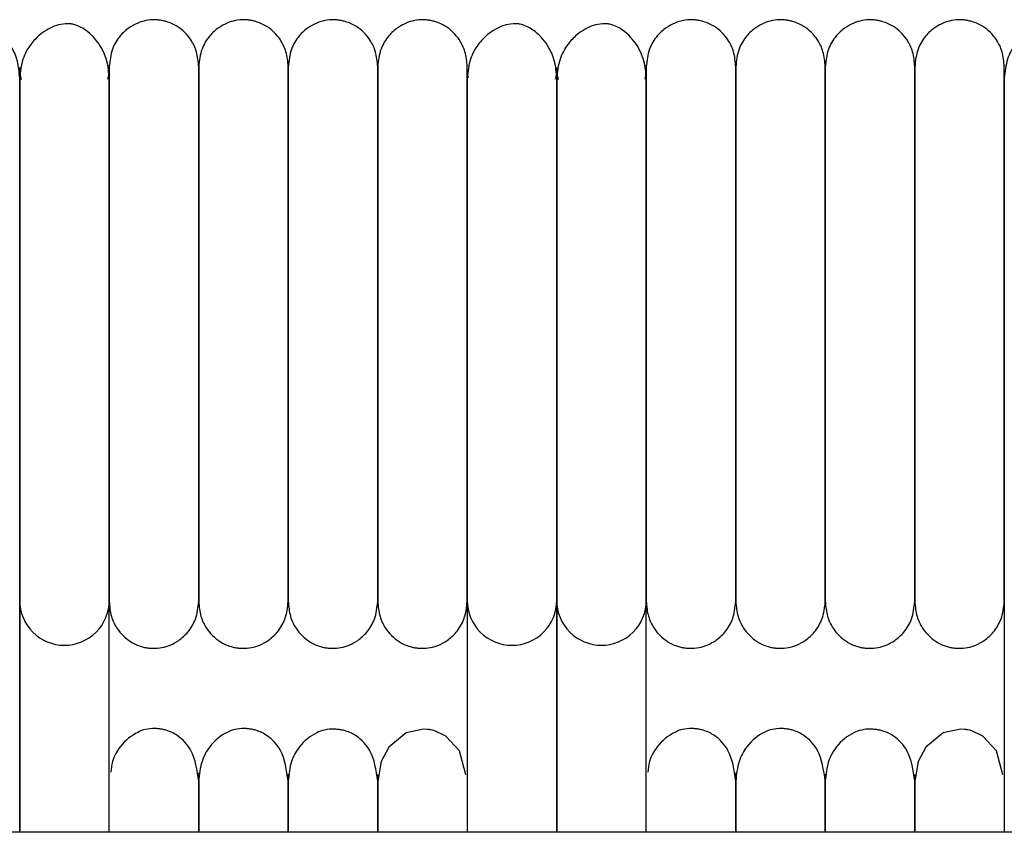
# Model space of a CAD drawing. Extents: x 1.8 to 85.6, y 0.9 to 43.6.
# Drawn here: x 21.8 to 24.4, y 41.5 to 43.6 of the extents above; entities that cross this region are included whole.
import ezdxf

# ---------------------------------------------------------------- set-up
doc = ezdxf.new("R2010")
doc.units = 0
doc.header["$MEASUREMENT"] = 0
doc.layers.get('0').update_dxf_attribs({"linetype": 'CONTINUOUS'})

msp = doc.modelspace()

# ---------------------------------------------------------------- linework, layer by layer
at = {"color": 7, "linetype": 'CONTINUOUS'}
for p, q in [((21.8465, 42.109), (21.8465, 41.4971)), ((21.8465, 41.4971), (21.8465, 42.109)), ((22.0828, 41.4971), (22.0828, 42.109)), ((23.0276, 42.109), (23.0276, 41.4971)), ((23.2639, 42.109), (23.2639, 41.4971)), ((23.2639, 41.4971), (23.2639, 42.109)), ((23.5001, 41.4971), (23.5001, 42.109)), ((24.445, 42.109), (24.445, 41.4971)), ((41.6969, 41.4971), (6.4469, 41.4971))]:
    msp.add_line(p, q, dxfattribs=at)
at = {"color": 7, "linetype": 'CONTINUOUS', "flags": 128}
for points in [[(21.8509, 43.4846), (21.8483, 43.4958), (21.8465, 43.5163)], [(22.0828, 43.5162), (22.081, 43.4958), (22.0786, 43.4853)], [(23.0308, 43.4891), (23.0294, 43.4958), (23.0276, 43.5163)], [(23.2639, 43.5162), (23.2621, 43.4958), (23.2597, 43.4853)], [(23.2682, 43.4846), (23.2656, 43.4958), (23.2639, 43.5163)], [(23.5001, 43.5162), (23.4983, 43.4958), (23.4959, 43.4853)], [(23.0235, 41.6485), (23.0071, 41.7124), (22.9712, 41.7512), (22.942, 41.7649), (22.9363, 41.7664), (22.9313, 41.7675), (22.929, 41.7679), (22.9269, 41.7682), (22.9224, 41.7688), (22.9123, 41.7694), (22.8666, 41.7598), (22.8205, 41.7221), (22.8001, 41.6839), (22.7914, 41.6323), (22.7914, 41.6323)], [(24.4408, 41.6485), (24.4244, 41.7124), (24.3885, 41.7512), (24.3593, 41.7649), (24.3536, 41.7664), (24.3486, 41.7675), (24.3464, 41.7679), (24.3442, 41.7682), (24.3397, 41.7688), (24.3296, 41.7694), (24.2839, 41.7598), (24.2378, 41.7221), (24.2174, 41.6839), (24.2087, 41.6323), (24.2087, 41.6323)]]:
    msp.add_lwpolyline(points, dxfattribs=at)
at = {"color": 7, "linetype": 'CONTINUOUS'}
for centre, start, end in [((21.9646, 42.1091), 179.783, 270.0138), ((21.9647, 42.1091), 269.9841, 0.0092), ((23.1457, 42.1091), 179.783, 270.0138), ((23.1458, 42.1091), 269.9841, 0.0092), ((23.3819, 42.1091), 179.783, 270.0138), ((23.382, 42.1091), 269.9841, 0.0092)]:
    msp.add_arc(centre, 0.1181, start, end, dxfattribs=at)
for points, knots in [([(21.8465, 43.4885), (21.8453, 43.5036), (21.8431, 43.5322), (21.8242, 43.5759), (21.7965, 43.6082), (21.7698, 43.6246), (21.7529, 43.6301), (21.7457, 43.6314), (21.739, 43.6321), (21.7161, 43.6317), (21.6922, 43.6229), (21.6612, 43.6023), (21.6372, 43.5767), (21.6154, 43.5381), (21.6121, 43.5056), (21.6103, 43.4885)], [0, 0, 0, 0, 0.105883, 0.200147, 0.346698, 0.436441, 0.461964, 0.471297, 0.480866, 0.504461, 0.63519, 0.704933, 0.789283, 0.888307, 1, 1, 1, 1]), ([(22.0828, 43.4885), (22.0816, 43.5036), (22.0793, 43.5322), (22.0604, 43.5759), (22.0328, 43.6082), (22.006, 43.6246), (21.9891, 43.6301), (21.982, 43.6314), (21.9752, 43.6321), (21.9523, 43.6317), (21.9284, 43.6229), (21.8974, 43.6023), (21.8734, 43.5767), (21.8516, 43.5381), (21.8483, 43.5056), (21.8465, 43.4885)], [0, 0, 0, 0, 0.105883, 0.200147, 0.346698, 0.436441, 0.461964, 0.471297, 0.480866, 0.504461, 0.63519, 0.704933, 0.789283, 0.888307, 1, 1, 1, 1]), ([(22.319, 43.5185), (22.3178, 43.5319), (22.3156, 43.5572), (22.2969, 43.5955), (22.2693, 43.623), (22.2416, 43.6359), (22.2251, 43.6399), (22.2182, 43.6411), (22.2117, 43.6419), (22.1895, 43.6433), (22.1642, 43.638), (22.1334, 43.6215), (22.1093, 43.5993), (22.0877, 43.5643), (22.0845, 43.5344), (22.0828, 43.5185)], [0, 0, 0, 0, 0.107496, 0.201414, 0.3438948, 0.4309945, 0.4572945, 0.4673645, 0.4776306, 0.5018738, 0.628229, 0.6967368, 0.7814022, 0.8830871, 1, 1, 1, 1]), ([(22.5552, 43.5185), (22.554, 43.5319), (22.5518, 43.5572), (22.5332, 43.5955), (22.5055, 43.623), (22.4778, 43.6359), (22.4613, 43.6399), (22.4544, 43.6411), (22.4479, 43.6419), (22.4257, 43.6433), (22.4004, 43.638), (22.3696, 43.6215), (22.3455, 43.5993), (22.3239, 43.5643), (22.3207, 43.5344), (22.319, 43.5185)], [0, 0, 0, 0, 0.107496, 0.201414, 0.343895, 0.430995, 0.457294, 0.467364, 0.477631, 0.501874, 0.628229, 0.696737, 0.781402, 0.883087, 1, 1, 1, 1]), ([(22.7914, 43.5185), (22.7902, 43.5319), (22.788, 43.5572), (22.7694, 43.5955), (22.7417, 43.623), (22.7141, 43.6359), (22.6975, 43.6399), (22.6906, 43.6411), (22.6841, 43.6419), (22.6619, 43.6433), (22.6366, 43.638), (22.6058, 43.6215), (22.5818, 43.5993), (22.5601, 43.5643), (22.5569, 43.5344), (22.5552, 43.5185)], [0, 0, 0, 0, 0.107496, 0.201414, 0.343895, 0.430995, 0.457294, 0.467364, 0.477631, 0.501874, 0.628229, 0.696737, 0.781402, 0.883087, 1, 1, 1, 1]), ([(23.0276, 43.5185), (23.0265, 43.5319), (23.0243, 43.5572), (23.0056, 43.5955), (22.9779, 43.623), (22.9503, 43.6359), (22.9337, 43.6399), (22.9269, 43.6411), (22.9203, 43.6419), (22.8981, 43.6433), (22.8729, 43.638), (22.842, 43.6215), (22.818, 43.5993), (22.7963, 43.5643), (22.7931, 43.5344), (22.7914, 43.5185)], [0, 0, 0, 0, 0.107496, 0.201414, 0.3438948, 0.4309945, 0.4572945, 0.4673645, 0.4776306, 0.5018738, 0.628229, 0.6967368, 0.7814022, 0.8830871, 1, 1, 1, 1]), ([(23.2639, 43.4885), (23.2627, 43.5036), (23.2604, 43.5322), (23.2415, 43.5759), (23.2139, 43.6082), (23.1871, 43.6246), (23.1702, 43.6301), (23.1631, 43.6314), (23.1563, 43.6321), (23.1334, 43.6317), (23.1095, 43.6229), (23.0785, 43.6023), (23.0545, 43.5767), (23.0327, 43.5381), (23.0294, 43.5056), (23.0276, 43.4885)], [0, 0, 0, 0, 0.105883, 0.200147, 0.346698, 0.436441, 0.461964, 0.471297, 0.480866, 0.504461, 0.63519, 0.704933, 0.789283, 0.888307, 1, 1, 1, 1]), ([(23.5001, 43.4885), (23.4989, 43.5036), (23.4966, 43.5322), (23.4777, 43.5759), (23.4501, 43.6082), (23.4233, 43.6246), (23.4064, 43.6301), (23.3993, 43.6314), (23.3926, 43.6321), (23.3696, 43.6317), (23.3457, 43.6229), (23.3147, 43.6023), (23.2907, 43.5767), (23.2689, 43.5381), (23.2656, 43.5056), (23.2639, 43.4885)], [0, 0, 0, 0, 0.105883, 0.200147, 0.346698, 0.436441, 0.461964, 0.471297, 0.480866, 0.504461, 0.63519, 0.704933, 0.789283, 0.888307, 1, 1, 1, 1]), ([(23.7363, 43.5185), (23.7351, 43.5319), (23.7329, 43.5572), (23.7143, 43.5955), (23.6866, 43.623), (23.6589, 43.6359), (23.6424, 43.6399), (23.6355, 43.6411), (23.629, 43.6419), (23.6068, 43.6433), (23.5815, 43.638), (23.5507, 43.6215), (23.5266, 43.5993), (23.505, 43.5643), (23.5018, 43.5344), (23.5001, 43.5185)], [0, 0, 0, 0, 0.107496, 0.201414, 0.343895, 0.430995, 0.457294, 0.467364, 0.477631, 0.501874, 0.628229, 0.696737, 0.781402, 0.883087, 1, 1, 1, 1]), ([(23.9725, 43.5185), (23.9713, 43.5319), (23.9691, 43.5572), (23.9505, 43.5955), (23.9228, 43.623), (23.8952, 43.6359), (23.8786, 43.6399), (23.8717, 43.6411), (23.8652, 43.6419), (23.843, 43.6433), (23.8177, 43.638), (23.7869, 43.6215), (23.7629, 43.5993), (23.7412, 43.5643), (23.738, 43.5344), (23.7363, 43.5185)], [0, 0, 0, 0, 0.107496, 0.201414, 0.343895, 0.430995, 0.457294, 0.467364, 0.477631, 0.501874, 0.628229, 0.696737, 0.781402, 0.883087, 1, 1, 1, 1]), ([(24.2087, 43.5185), (24.2076, 43.5319), (24.2054, 43.5572), (24.1867, 43.5955), (24.159, 43.623), (24.1314, 43.6359), (24.1148, 43.6399), (24.108, 43.6411), (24.1014, 43.6419), (24.0792, 43.6433), (24.054, 43.638), (24.0231, 43.6215), (23.9991, 43.5993), (23.9774, 43.5643), (23.9742, 43.5344), (23.9725, 43.5185)], [0, 0, 0, 0, 0.107496, 0.201414, 0.343895, 0.430995, 0.457294, 0.467364, 0.477631, 0.501874, 0.628229, 0.696737, 0.781402, 0.883087, 1, 1, 1, 1]), ([(24.445, 43.5185), (24.4438, 43.5319), (24.4416, 43.5572), (24.4229, 43.5955), (24.3953, 43.623), (24.3676, 43.6359), (24.3511, 43.6399), (24.3442, 43.6411), (24.3376, 43.6419), (24.3154, 43.6433), (24.2902, 43.638), (24.2594, 43.6215), (24.2353, 43.5993), (24.2137, 43.5643), (24.2105, 43.5344), (24.2087, 43.5185)], [0, 0, 0, 0, 0.107496, 0.201414, 0.343895, 0.430995, 0.457294, 0.467364, 0.477631, 0.501874, 0.628229, 0.696737, 0.781402, 0.883087, 1, 1, 1, 1]), ([(24.6812, 43.4885), (24.68, 43.5036), (24.6777, 43.5322), (24.6588, 43.5759), (24.6312, 43.6082), (24.6044, 43.6246), (24.5875, 43.6301), (24.5804, 43.6314), (24.5737, 43.6321), (24.5507, 43.6317), (24.5268, 43.6229), (24.4958, 43.6023), (24.4718, 43.5767), (24.45, 43.5381), (24.4467, 43.5056), (24.445, 43.4885)], [0, 0, 0, 0, 0.105883, 0.200147, 0.346698, 0.436441, 0.461964, 0.471297, 0.480866, 0.504461, 0.63519, 0.704933, 0.789283, 0.888307, 1, 1, 1, 1]), ([(22.0828, 43.5211), (22.0828, 43.5219), (22.0828, 43.5251), (22.0828, 43.5058), (22.0828, 43.4671), (22.0828, 43.4137), (22.0828, 43.3533), (22.0828, 43.2896), (22.0828, 43.2264), (22.0828, 43.1507), (22.0828, 43.0655), (22.0828, 42.9791), (22.0828, 42.9295), (22.0828, 42.91)], [0, 0, 0, 0, 0.055915, 0.199228, 0.327767, 0.44108, 0.540184, 0.626055, 0.700483, 0.765146, 0.869798, 0.948626, 1, 1, 1, 1]), ([(22.319, 43.5211), (22.319, 43.5219), (22.319, 43.5251), (22.319, 43.5058), (22.319, 43.4671), (22.319, 43.4137), (22.319, 43.3533), (22.319, 43.2896), (22.319, 43.2264), (22.319, 43.1507), (22.319, 43.0655), (22.319, 42.9791), (22.319, 42.9295), (22.319, 42.91)], [0, 0, 0, 0, 0.055915, 0.199228, 0.327767, 0.44108, 0.540184, 0.626055, 0.700483, 0.765146, 0.869798, 0.948626, 1, 1, 1, 1]), ([(22.319, 42.91), (22.319, 42.9168), (22.319, 42.9577), (22.319, 43.0185), (22.319, 43.1001), (22.319, 43.1656), (22.319, 43.2291), (22.319, 43.2861), (22.319, 43.3461), (22.319, 43.4056), (22.319, 43.4606), (22.319, 43.5027), (22.319, 43.5247), (22.319, 43.5215), (22.319, 43.5205)], [0, 0, 0, 0, 0.017703, 0.107292, 0.162293, 0.24662, 0.302442, 0.369151, 0.448667, 0.543283, 0.65469, 0.784608, 0.933507, 1, 1, 1, 1]), ([(22.5552, 43.5211), (22.5552, 43.5219), (22.5552, 43.5251), (22.5552, 43.5058), (22.5552, 43.4671), (22.5552, 43.4137), (22.5552, 43.3533), (22.5552, 43.2896), (22.5552, 43.2264), (22.5552, 43.1507), (22.5552, 43.0655), (22.5552, 42.9791), (22.5552, 42.9295), (22.5552, 42.91)], [0, 0, 0, 0, 0.055915, 0.199228, 0.327767, 0.44108, 0.540184, 0.626055, 0.700483, 0.765146, 0.869798, 0.948626, 1, 1, 1, 1]), ([(22.5552, 42.91), (22.5552, 42.9168), (22.5552, 42.9577), (22.5552, 43.0185), (22.5552, 43.1001), (22.5552, 43.1656), (22.5552, 43.2291), (22.5552, 43.2861), (22.5552, 43.3461), (22.5552, 43.4056), (22.5552, 43.4606), (22.5552, 43.5027), (22.5552, 43.5247), (22.5552, 43.5215), (22.5552, 43.5205)], [0, 0, 0, 0, 0.0177029, 0.107292, 0.1622929, 0.2466201, 0.3024417, 0.3691511, 0.4486667, 0.5432832, 0.6546904, 0.7846082, 0.9335066, 1, 1, 1, 1]), ([(22.7914, 43.5211), (22.7914, 43.5219), (22.7914, 43.5251), (22.7914, 43.5058), (22.7914, 43.4671), (22.7914, 43.4137), (22.7914, 43.3533), (22.7914, 43.2896), (22.7914, 43.2264), (22.7914, 43.1507), (22.7914, 43.0655), (22.7914, 42.9791), (22.7914, 42.9295), (22.7914, 42.91)], [0, 0, 0, 0, 0.055915, 0.199228, 0.327767, 0.44108, 0.540184, 0.626055, 0.700483, 0.765146, 0.869798, 0.948626, 1, 1, 1, 1]), ([(22.7914, 42.91), (22.7914, 42.9168), (22.7914, 42.9577), (22.7914, 43.0185), (22.7914, 43.1001), (22.7914, 43.1656), (22.7914, 43.2291), (22.7914, 43.2861), (22.7914, 43.3461), (22.7914, 43.4056), (22.7914, 43.4606), (22.7914, 43.5027), (22.7914, 43.5247), (22.7914, 43.5215), (22.7914, 43.5205)], [0, 0, 0, 0, 0.017703, 0.107292, 0.162293, 0.24662, 0.302442, 0.369151, 0.448667, 0.543283, 0.65469, 0.784608, 0.933507, 1, 1, 1, 1]), ([(23.0276, 42.91), (23.0276, 42.9168), (23.0276, 42.9577), (23.0276, 43.0185), (23.0276, 43.1001), (23.0276, 43.1656), (23.0276, 43.2291), (23.0276, 43.2861), (23.0276, 43.3461), (23.0276, 43.4056), (23.0276, 43.4606), (23.0276, 43.5027), (23.0276, 43.5247), (23.0276, 43.5215), (23.0276, 43.5205)], [0, 0, 0, 0, 0.017703, 0.107292, 0.162293, 0.24662, 0.302442, 0.369151, 0.448667, 0.543283, 0.65469, 0.784608, 0.933507, 1, 1, 1, 1]), ([(23.5001, 43.5211), (23.5001, 43.5219), (23.5001, 43.5251), (23.5001, 43.5058), (23.5001, 43.4671), (23.5001, 43.4137), (23.5001, 43.3533), (23.5001, 43.2896), (23.5001, 43.2264), (23.5001, 43.1507), (23.5001, 43.0655), (23.5001, 42.9791), (23.5001, 42.9295), (23.5001, 42.91)], [0, 0, 0, 0, 0.055915, 0.199228, 0.327767, 0.44108, 0.540184, 0.626055, 0.700483, 0.765146, 0.869798, 0.948626, 1, 1, 1, 1]), ([(23.7363, 43.5211), (23.7363, 43.5219), (23.7363, 43.5251), (23.7363, 43.5058), (23.7363, 43.4671), (23.7363, 43.4137), (23.7363, 43.3533), (23.7363, 43.2896), (23.7363, 43.2264), (23.7363, 43.1507), (23.7363, 43.0655), (23.7363, 42.9791), (23.7363, 42.9295), (23.7363, 42.91)], [0, 0, 0, 0, 0.0559148, 0.1992279, 0.327767, 0.4410798, 0.5401842, 0.6260549, 0.7004827, 0.765146, 0.8697977, 0.9486261, 1, 1, 1, 1]), ([(23.7363, 42.91), (23.7363, 42.9168), (23.7363, 42.9577), (23.7363, 43.0185), (23.7363, 43.1001), (23.7363, 43.1656), (23.7363, 43.2291), (23.7363, 43.2861), (23.7363, 43.3461), (23.7363, 43.4056), (23.7363, 43.4606), (23.7363, 43.5027), (23.7363, 43.5247), (23.7363, 43.5215), (23.7363, 43.5205)], [0, 0, 0, 0, 0.017703, 0.107292, 0.162293, 0.24662, 0.302442, 0.369151, 0.448667, 0.543283, 0.65469, 0.784608, 0.933507, 1, 1, 1, 1]), ([(23.9725, 43.5211), (23.9725, 43.5219), (23.9725, 43.5251), (23.9725, 43.5058), (23.9725, 43.4671), (23.9725, 43.4137), (23.9725, 43.3533), (23.9725, 43.2896), (23.9725, 43.2264), (23.9725, 43.1507), (23.9725, 43.0655), (23.9725, 42.9791), (23.9725, 42.9295), (23.9725, 42.91)], [0, 0, 0, 0, 0.0559148, 0.1992279, 0.327767, 0.4410798, 0.5401842, 0.6260549, 0.7004827, 0.765146, 0.8697977, 0.9486261, 1, 1, 1, 1]), ([(23.9725, 42.91), (23.9725, 42.9168), (23.9725, 42.9577), (23.9725, 43.0185), (23.9725, 43.1001), (23.9725, 43.1656), (23.9725, 43.2291), (23.9725, 43.2861), (23.9725, 43.3461), (23.9725, 43.4056), (23.9725, 43.4606), (23.9725, 43.5027), (23.9725, 43.5247), (23.9725, 43.5215), (23.9725, 43.5205)], [0, 0, 0, 0, 0.0177029, 0.107292, 0.1622929, 0.2466201, 0.3024417, 0.3691511, 0.4486667, 0.5432832, 0.6546904, 0.7846082, 0.9335066, 1, 1, 1, 1]), ([(24.2087, 43.5211), (24.2087, 43.5219), (24.2087, 43.5251), (24.2087, 43.5058), (24.2087, 43.4671), (24.2087, 43.4137), (24.2087, 43.3533), (24.2087, 43.2896), (24.2087, 43.2264), (24.2087, 43.1507), (24.2087, 43.0655), (24.2087, 42.9791), (24.2087, 42.9295), (24.2087, 42.91)], [0, 0, 0, 0, 0.055915, 0.199228, 0.327767, 0.44108, 0.540184, 0.626055, 0.700483, 0.765146, 0.869798, 0.948626, 1, 1, 1, 1]), ([(24.2087, 42.91), (24.2087, 42.9168), (24.2087, 42.9577), (24.2087, 43.0185), (24.2087, 43.1001), (24.2087, 43.1656), (24.2087, 43.2291), (24.2087, 43.2861), (24.2087, 43.3461), (24.2087, 43.4056), (24.2087, 43.4606), (24.2087, 43.5027), (24.2087, 43.5247), (24.2087, 43.5215), (24.2087, 43.5205)], [0, 0, 0, 0, 0.017703, 0.107292, 0.162293, 0.24662, 0.302442, 0.369151, 0.448667, 0.543283, 0.65469, 0.784608, 0.933507, 1, 1, 1, 1]), ([(24.445, 42.91), (24.445, 42.9168), (24.445, 42.9577), (24.445, 43.0185), (24.445, 43.1001), (24.445, 43.1656), (24.445, 43.2291), (24.445, 43.2861), (24.445, 43.3461), (24.445, 43.4056), (24.445, 43.4606), (24.445, 43.5027), (24.445, 43.5247), (24.445, 43.5215), (24.445, 43.5205)], [0, 0, 0, 0, 0.017703, 0.107292, 0.162293, 0.24662, 0.302442, 0.369151, 0.448667, 0.543283, 0.65469, 0.784608, 0.933507, 1, 1, 1, 1]), ([(21.8465, 43.4885), (21.8465, 43.4749), (21.8465, 43.4495), (21.8465, 43.3936), (21.8465, 43.334), (21.8465, 43.2681), (21.8465, 43.1984), (21.8465, 43.1283), (21.8465, 43.0613), (21.8465, 42.9935), (21.8465, 42.9187), (21.8465, 42.8393), (21.8465, 42.7363), (21.8465, 42.6396), (21.8465, 42.5454), (21.8465, 42.4749), (21.8465, 42.4028), (21.8465, 42.3332), (21.8465, 42.2697), (21.8465, 42.2142), (21.8465, 42.1742), (21.8465, 42.1442), (21.8465, 42.1222), (21.8465, 42.1136), (21.8465, 42.109)], [0, 0, 0, 0, 0.063602, 0.118579, 0.166379, 0.208006, 0.25508, 0.293617, 0.324491, 0.35964, 0.3944, 0.431878, 0.47161, 0.540671, 0.573593, 0.619636, 0.658817, 0.705638, 0.761189, 0.809526, 0.864567, 0.905581, 0.95055, 1, 1, 1, 1]), ([(21.8465, 42.109), (21.8465, 42.1152), (21.8465, 42.1269), (21.8465, 42.1589), (21.8465, 42.1967), (21.8465, 42.2488), (21.8465, 42.3164), (21.8465, 42.3972), (21.8465, 42.4679), (21.8465, 42.558), (21.8465, 42.6572), (21.8465, 42.7619), (21.8465, 42.8357), (21.8465, 42.9089), (21.8465, 42.9956), (21.8465, 43.0814), (21.8465, 43.1624), (21.8465, 43.2327), (21.8465, 43.3055), (21.8465, 43.377), (21.8465, 43.4437), (21.8465, 43.4728), (21.8465, 43.4885)], [0, 0, 0, 0, 0.064494, 0.120829, 0.170229, 0.213653, 0.285307, 0.340012, 0.380225, 0.415004, 0.492916, 0.532367, 0.567024, 0.597608, 0.635859, 0.690765, 0.725628, 0.766039, 0.812617, 0.866205, 0.928043, 1, 1, 1, 1]), ([(22.0828, 42.109), (22.0828, 42.1152), (22.0828, 42.1269), (22.0828, 42.1589), (22.0828, 42.1967), (22.0828, 42.2488), (22.0828, 42.3164), (22.0828, 42.3972), (22.0828, 42.4679), (22.0828, 42.558), (22.0828, 42.6572), (22.0828, 42.7619), (22.0828, 42.8357), (22.0828, 42.9089), (22.0828, 42.9956), (22.0828, 43.0814), (22.0828, 43.1624), (22.0828, 43.2327), (22.0828, 43.3055), (22.0828, 43.377), (22.0828, 43.4437), (22.0828, 43.4728), (22.0828, 43.4885)], [0, 0, 0, 0, 0.064494, 0.120829, 0.170229, 0.213653, 0.285307, 0.340012, 0.380225, 0.415004, 0.492916, 0.532367, 0.567024, 0.597608, 0.635859, 0.690765, 0.725628, 0.766039, 0.812617, 0.866205, 0.928043, 1, 1, 1, 1]), ([(23.0276, 43.4885), (23.0276, 43.4749), (23.0276, 43.4495), (23.0276, 43.3936), (23.0276, 43.334), (23.0276, 43.2681), (23.0276, 43.1984), (23.0276, 43.1283), (23.0276, 43.0613), (23.0276, 42.9935), (23.0276, 42.9187), (23.0276, 42.8393), (23.0276, 42.7363), (23.0276, 42.6396), (23.0276, 42.5454), (23.0276, 42.4749), (23.0276, 42.4028), (23.0276, 42.3332), (23.0276, 42.2697), (23.0276, 42.2142), (23.0276, 42.1742), (23.0276, 42.1442), (23.0276, 42.1222), (23.0276, 42.1136), (23.0276, 42.109)], [0, 0, 0, 0, 0.063602, 0.118579, 0.166379, 0.208006, 0.25508, 0.293617, 0.324491, 0.35964, 0.3944, 0.431878, 0.47161, 0.540671, 0.573593, 0.619636, 0.658817, 0.705638, 0.761189, 0.809526, 0.864567, 0.905581, 0.95055, 1, 1, 1, 1]), ([(23.2639, 43.4885), (23.2639, 43.4749), (23.2639, 43.4495), (23.2639, 43.3936), (23.2639, 43.334), (23.2639, 43.2681), (23.2639, 43.1984), (23.2639, 43.1283), (23.2639, 43.0613), (23.2639, 42.9935), (23.2639, 42.9187), (23.2639, 42.8393), (23.2639, 42.7363), (23.2639, 42.6396), (23.2639, 42.5454), (23.2639, 42.4749), (23.2639, 42.4028), (23.2639, 42.3332), (23.2639, 42.2697), (23.2639, 42.2142), (23.2639, 42.1742), (23.2639, 42.1442), (23.2639, 42.1222), (23.2639, 42.1136), (23.2639, 42.109)], [0, 0, 0, 0, 0.063602, 0.118579, 0.166379, 0.208006, 0.25508, 0.293617, 0.324491, 0.35964, 0.3944, 0.431878, 0.47161, 0.540671, 0.573593, 0.619636, 0.658817, 0.705638, 0.761189, 0.809526, 0.864567, 0.905581, 0.95055, 1, 1, 1, 1]), ([(23.2639, 42.109), (23.2639, 42.1152), (23.2639, 42.1269), (23.2639, 42.1589), (23.2639, 42.1967), (23.2639, 42.2488), (23.2639, 42.3164), (23.2639, 42.3972), (23.2639, 42.4679), (23.2639, 42.558), (23.2639, 42.6572), (23.2639, 42.7619), (23.2639, 42.8357), (23.2639, 42.9089), (23.2639, 42.9956), (23.2639, 43.0814), (23.2639, 43.1624), (23.2639, 43.2327), (23.2639, 43.3055), (23.2639, 43.377), (23.2639, 43.4437), (23.2639, 43.4728), (23.2639, 43.4885)], [0, 0, 0, 0, 0.064494, 0.120829, 0.170229, 0.213653, 0.285307, 0.340012, 0.380225, 0.415004, 0.492916, 0.532367, 0.567024, 0.597608, 0.635859, 0.690765, 0.725628, 0.766039, 0.812617, 0.866205, 0.928043, 1, 1, 1, 1]), ([(23.5001, 42.109), (23.5001, 42.1152), (23.5001, 42.1269), (23.5001, 42.1589), (23.5001, 42.1967), (23.5001, 42.2488), (23.5001, 42.3164), (23.5001, 42.3972), (23.5001, 42.4679), (23.5001, 42.558), (23.5001, 42.6572), (23.5001, 42.7619), (23.5001, 42.8357), (23.5001, 42.9089), (23.5001, 42.9956), (23.5001, 43.0814), (23.5001, 43.1624), (23.5001, 43.2327), (23.5001, 43.3055), (23.5001, 43.377), (23.5001, 43.4437), (23.5001, 43.4728), (23.5001, 43.4885)], [0, 0, 0, 0, 0.064494, 0.120829, 0.170229, 0.213653, 0.285307, 0.340012, 0.380225, 0.415004, 0.492916, 0.532367, 0.567024, 0.597608, 0.635859, 0.690765, 0.725628, 0.766039, 0.812617, 0.866205, 0.928043, 1, 1, 1, 1]), ([(24.445, 43.4885), (24.445, 43.4749), (24.445, 43.4495), (24.445, 43.3936), (24.445, 43.334), (24.445, 43.2681), (24.445, 43.1984), (24.445, 43.1283), (24.445, 43.0613), (24.445, 42.9935), (24.445, 42.9187), (24.445, 42.8393), (24.445, 42.7363), (24.445, 42.6396), (24.445, 42.5454), (24.445, 42.4749), (24.445, 42.4028), (24.445, 42.3332), (24.445, 42.2697), (24.445, 42.2142), (24.445, 42.1742), (24.445, 42.1442), (24.445, 42.1222), (24.445, 42.1136), (24.445, 42.109)], [0, 0, 0, 0, 0.063602, 0.118579, 0.166379, 0.208006, 0.25508, 0.293617, 0.324491, 0.35964, 0.3944, 0.431878, 0.47161, 0.540671, 0.573593, 0.619636, 0.658817, 0.705638, 0.761189, 0.809526, 0.864567, 0.905581, 0.95055, 1, 1, 1, 1]), ([(22.0828, 42.91), (22.0828, 42.9047), (22.0828, 42.8737), (22.0828, 42.8142), (22.0828, 42.7327), (22.0828, 42.6515), (22.0828, 42.5728), (22.0828, 42.5007), (22.0828, 42.4297), (22.0828, 42.3569), (22.0828, 42.2872), (22.0828, 42.2243), (22.0828, 42.1721), (22.0828, 42.1284), (22.0828, 42.1142), (22.0828, 42.1068)], [0, 0, 0, 0, 0.012646, 0.073082, 0.138159, 0.204779, 0.269898, 0.338951, 0.401023, 0.479621, 0.577088, 0.664167, 0.764177, 0.87661, 1, 1, 1, 1]), ([(22.319, 42.91), (22.319, 42.9047), (22.319, 42.8737), (22.319, 42.8142), (22.319, 42.7327), (22.319, 42.6515), (22.319, 42.5728), (22.319, 42.5007), (22.319, 42.4297), (22.319, 42.3569), (22.319, 42.2872), (22.319, 42.2243), (22.319, 42.1721), (22.319, 42.1284), (22.319, 42.1142), (22.319, 42.1068)], [0, 0, 0, 0, 0.012646, 0.073082, 0.138159, 0.204779, 0.269898, 0.338951, 0.401023, 0.479621, 0.577088, 0.664167, 0.764177, 0.87661, 1, 1, 1, 1]), ([(22.319, 42.1068), (22.319, 42.1143), (22.319, 42.1289), (22.319, 42.1748), (22.319, 42.2321), (22.319, 42.2987), (22.319, 42.3692), (22.319, 42.4405), (22.319, 42.5102), (22.319, 42.5933), (22.319, 42.6869), (22.319, 42.7855), (22.319, 42.8575), (22.319, 42.8964), (22.319, 42.91)], [0, 0, 0, 0, 0.124514, 0.241448, 0.34877, 0.445288, 0.531408, 0.607746, 0.674926, 0.734098, 0.832275, 0.908569, 0.96804, 1, 1, 1, 1]), ([(22.5552, 42.1068), (22.5552, 42.1143), (22.5552, 42.1289), (22.5552, 42.1748), (22.5552, 42.2321), (22.5552, 42.2987), (22.5552, 42.3692), (22.5552, 42.4405), (22.5552, 42.5102), (22.5552, 42.5933), (22.5552, 42.6869), (22.5552, 42.7855), (22.5552, 42.8575), (22.5552, 42.8964), (22.5552, 42.91)], [0, 0, 0, 0, 0.124514, 0.241448, 0.34877, 0.445288, 0.531408, 0.607746, 0.674926, 0.734098, 0.832275, 0.908569, 0.96804, 1, 1, 1, 1]), ([(22.5552, 42.91), (22.5552, 42.9047), (22.5552, 42.8737), (22.5552, 42.8142), (22.5552, 42.7327), (22.5552, 42.6515), (22.5552, 42.5728), (22.5552, 42.5007), (22.5552, 42.4297), (22.5552, 42.3569), (22.5552, 42.2872), (22.5552, 42.2243), (22.5552, 42.1721), (22.5552, 42.1284), (22.5552, 42.1142), (22.5552, 42.1068)], [0, 0, 0, 0, 0.0126458, 0.073082, 0.1381587, 0.2047789, 0.2698982, 0.3389505, 0.4010226, 0.4796211, 0.5770883, 0.6641674, 0.7641774, 0.8766097, 1, 1, 1, 1]), ([(22.7914, 42.91), (22.7914, 42.9047), (22.7914, 42.8737), (22.7914, 42.8142), (22.7914, 42.7327), (22.7914, 42.6515), (22.7914, 42.5728), (22.7914, 42.5007), (22.7914, 42.4297), (22.7914, 42.3569), (22.7914, 42.2872), (22.7914, 42.2243), (22.7914, 42.1721), (22.7914, 42.1284), (22.7914, 42.1142), (22.7914, 42.1068)], [0, 0, 0, 0, 0.012646, 0.073082, 0.138159, 0.204779, 0.269898, 0.338951, 0.401023, 0.479621, 0.577088, 0.664167, 0.764177, 0.87661, 1, 1, 1, 1]), ([(22.7914, 42.1068), (22.7914, 42.1143), (22.7914, 42.1289), (22.7914, 42.1748), (22.7914, 42.2321), (22.7914, 42.2987), (22.7914, 42.3692), (22.7914, 42.4405), (22.7914, 42.5102), (22.7914, 42.5933), (22.7914, 42.6869), (22.7914, 42.7855), (22.7914, 42.8575), (22.7914, 42.8964), (22.7914, 42.91)], [0, 0, 0, 0, 0.124514, 0.241448, 0.34877, 0.445288, 0.531408, 0.607746, 0.674926, 0.734098, 0.832275, 0.908569, 0.96804, 1, 1, 1, 1]), ([(23.0276, 42.1068), (23.0276, 42.1143), (23.0276, 42.1289), (23.0276, 42.1748), (23.0276, 42.2321), (23.0276, 42.2987), (23.0276, 42.3692), (23.0276, 42.4405), (23.0276, 42.5102), (23.0276, 42.5933), (23.0276, 42.6869), (23.0276, 42.7855), (23.0276, 42.8575), (23.0276, 42.8964), (23.0276, 42.91)], [0, 0, 0, 0, 0.124514, 0.241448, 0.34877, 0.445288, 0.531408, 0.607746, 0.674926, 0.734098, 0.832275, 0.908569, 0.96804, 1, 1, 1, 1]), ([(23.5001, 42.91), (23.5001, 42.9047), (23.5001, 42.8737), (23.5001, 42.8142), (23.5001, 42.7327), (23.5001, 42.6515), (23.5001, 42.5728), (23.5001, 42.5007), (23.5001, 42.4297), (23.5001, 42.3569), (23.5001, 42.2872), (23.5001, 42.2243), (23.5001, 42.1721), (23.5001, 42.1284), (23.5001, 42.1142), (23.5001, 42.1068)], [0, 0, 0, 0, 0.0126458, 0.073082, 0.1381587, 0.2047789, 0.2698982, 0.3389505, 0.4010226, 0.4796211, 0.5770883, 0.6641674, 0.7641774, 0.8766097, 1, 1, 1, 1]), ([(23.7363, 42.91), (23.7363, 42.9047), (23.7363, 42.8737), (23.7363, 42.8142), (23.7363, 42.7327), (23.7363, 42.6515), (23.7363, 42.5728), (23.7363, 42.5007), (23.7363, 42.4297), (23.7363, 42.3569), (23.7363, 42.2872), (23.7363, 42.2243), (23.7363, 42.1721), (23.7363, 42.1284), (23.7363, 42.1142), (23.7363, 42.1068)], [0, 0, 0, 0, 0.012646, 0.073082, 0.138159, 0.204779, 0.269898, 0.338951, 0.401023, 0.479621, 0.577088, 0.664167, 0.764177, 0.87661, 1, 1, 1, 1]), ([(23.7363, 42.1068), (23.7363, 42.1143), (23.7363, 42.1289), (23.7363, 42.1748), (23.7363, 42.2321), (23.7363, 42.2987), (23.7363, 42.3692), (23.7363, 42.4405), (23.7363, 42.5102), (23.7363, 42.5933), (23.7363, 42.6869), (23.7363, 42.7855), (23.7363, 42.8575), (23.7363, 42.8964), (23.7363, 42.91)], [0, 0, 0, 0, 0.124514, 0.241448, 0.34877, 0.445288, 0.531408, 0.607746, 0.674926, 0.734098, 0.832275, 0.908569, 0.96804, 1, 1, 1, 1]), ([(23.9725, 42.1068), (23.9725, 42.1143), (23.9725, 42.1289), (23.9725, 42.1748), (23.9725, 42.2321), (23.9725, 42.2987), (23.9725, 42.3692), (23.9725, 42.4405), (23.9725, 42.5102), (23.9725, 42.5933), (23.9725, 42.6869), (23.9725, 42.7855), (23.9725, 42.8575), (23.9725, 42.8964), (23.9725, 42.91)], [0, 0, 0, 0, 0.124514, 0.241448, 0.34877, 0.445288, 0.531408, 0.607746, 0.674926, 0.734098, 0.832275, 0.908569, 0.96804, 1, 1, 1, 1]), ([(23.9725, 42.91), (23.9725, 42.9047), (23.9725, 42.8737), (23.9725, 42.8142), (23.9725, 42.7327), (23.9725, 42.6515), (23.9725, 42.5728), (23.9725, 42.5007), (23.9725, 42.4297), (23.9725, 42.3569), (23.9725, 42.2872), (23.9725, 42.2243), (23.9725, 42.1721), (23.9725, 42.1284), (23.9725, 42.1142), (23.9725, 42.1068)], [0, 0, 0, 0, 0.012646, 0.073082, 0.138159, 0.204779, 0.269898, 0.338951, 0.401023, 0.479621, 0.577088, 0.664167, 0.764177, 0.87661, 1, 1, 1, 1]), ([(24.2087, 42.91), (24.2087, 42.9047), (24.2087, 42.8737), (24.2087, 42.8142), (24.2087, 42.7327), (24.2087, 42.6515), (24.2087, 42.5728), (24.2087, 42.5007), (24.2087, 42.4297), (24.2087, 42.3569), (24.2087, 42.2872), (24.2087, 42.2243), (24.2087, 42.1721), (24.2087, 42.1284), (24.2087, 42.1142), (24.2087, 42.1068)], [0, 0, 0, 0, 0.012646, 0.073082, 0.138159, 0.204779, 0.269898, 0.338951, 0.401023, 0.479621, 0.577088, 0.664167, 0.764177, 0.87661, 1, 1, 1, 1]), ([(24.2087, 42.1068), (24.2087, 42.1143), (24.2087, 42.1289), (24.2087, 42.1748), (24.2087, 42.2321), (24.2087, 42.2987), (24.2087, 42.3692), (24.2087, 42.4405), (24.2087, 42.5102), (24.2087, 42.5933), (24.2087, 42.6869), (24.2087, 42.7855), (24.2087, 42.8575), (24.2087, 42.8964), (24.2087, 42.91)], [0, 0, 0, 0, 0.124514, 0.241448, 0.34877, 0.445288, 0.531408, 0.607746, 0.674926, 0.734098, 0.832275, 0.908569, 0.96804, 1, 1, 1, 1]), ([(24.445, 42.1068), (24.445, 42.1143), (24.445, 42.1289), (24.445, 42.1748), (24.445, 42.2321), (24.445, 42.2987), (24.445, 42.3692), (24.445, 42.4405), (24.445, 42.5102), (24.445, 42.5933), (24.445, 42.6869), (24.445, 42.7855), (24.445, 42.8575), (24.445, 42.8964), (24.445, 42.91)], [0, 0, 0, 0, 0.124514, 0.241448, 0.34877, 0.445288, 0.531408, 0.607746, 0.674926, 0.734098, 0.832275, 0.908569, 0.96804, 1, 1, 1, 1]), ([(22.0828, 42.1068), (22.0839, 42.0933), (22.0861, 42.0681), (22.1048, 42.0298), (22.1324, 42.0022), (22.1601, 41.9894), (22.1766, 41.9853), (22.1835, 41.9842), (22.1901, 41.9833), (22.2123, 41.982), (22.2375, 41.9873), (22.2684, 42.0038), (22.2924, 42.026), (22.314, 42.061), (22.3173, 42.0908), (22.319, 42.1068)], [0, 0, 0, 0, 0.107496, 0.201414, 0.3438948, 0.4309945, 0.4572945, 0.4673645, 0.4776306, 0.5018738, 0.628229, 0.6967368, 0.7814022, 0.8830871, 1, 1, 1, 1]), ([(22.319, 42.1068), (22.3201, 42.0933), (22.3223, 42.0681), (22.341, 42.0298), (22.3687, 42.0022), (22.3963, 41.9894), (22.4129, 41.9853), (22.4197, 41.9842), (22.4263, 41.9833), (22.4485, 41.982), (22.4738, 41.9873), (22.5046, 42.0038), (22.5286, 42.026), (22.5503, 42.061), (22.5535, 42.0908), (22.5552, 42.1068)], [0, 0, 0, 0, 0.107496, 0.201414, 0.343895, 0.430995, 0.457294, 0.467364, 0.477631, 0.501874, 0.628229, 0.696737, 0.781402, 0.883087, 1, 1, 1, 1]), ([(22.5552, 42.1068), (22.5564, 42.0933), (22.5586, 42.0681), (22.5772, 42.0298), (22.6049, 42.0022), (22.6326, 41.9894), (22.6491, 41.9853), (22.656, 41.9842), (22.6625, 41.9833), (22.6847, 41.982), (22.71, 41.9873), (22.7408, 42.0038), (22.7649, 42.026), (22.7865, 42.061), (22.7897, 42.0908), (22.7914, 42.1068)], [0, 0, 0, 0, 0.107496, 0.201414, 0.343895, 0.430995, 0.457294, 0.467364, 0.477631, 0.501874, 0.628229, 0.696737, 0.781402, 0.883087, 1, 1, 1, 1]), ([(22.7914, 42.1068), (22.7926, 42.0933), (22.7948, 42.0681), (22.8134, 42.0298), (22.8411, 42.0022), (22.8688, 41.9894), (22.8853, 41.9853), (22.8922, 41.9842), (22.8987, 41.9833), (22.9209, 41.982), (22.9462, 41.9873), (22.977, 42.0038), (23.0011, 42.026), (23.0227, 42.061), (23.0259, 42.0908), (23.0276, 42.1068)], [0, 0, 0, 0, 0.107496, 0.201414, 0.343895, 0.430995, 0.457294, 0.467364, 0.477631, 0.501874, 0.628229, 0.696737, 0.781402, 0.883087, 1, 1, 1, 1]), ([(23.5001, 42.1068), (23.5012, 42.0933), (23.5035, 42.0681), (23.5221, 42.0298), (23.5498, 42.0022), (23.5774, 41.9894), (23.594, 41.9853), (23.6008, 41.9842), (23.6074, 41.9833), (23.6296, 41.982), (23.6549, 41.9873), (23.6857, 42.0038), (23.7097, 42.026), (23.7314, 42.061), (23.7346, 42.0908), (23.7363, 42.1068)], [0, 0, 0, 0, 0.107496, 0.201414, 0.343895, 0.430995, 0.457294, 0.467364, 0.477631, 0.501874, 0.628229, 0.696737, 0.781402, 0.883087, 1, 1, 1, 1]), ([(23.7363, 42.1068), (23.7375, 42.0933), (23.7397, 42.0681), (23.7583, 42.0298), (23.786, 42.0022), (23.8137, 41.9894), (23.8302, 41.9853), (23.8371, 41.9842), (23.8436, 41.9833), (23.8658, 41.982), (23.8911, 41.9873), (23.9219, 42.0038), (23.946, 42.026), (23.9676, 42.061), (23.9708, 42.0908), (23.9725, 42.1068)], [0, 0, 0, 0, 0.107496, 0.201414, 0.343895, 0.430995, 0.457294, 0.467364, 0.477631, 0.501874, 0.628229, 0.696737, 0.781402, 0.883087, 1, 1, 1, 1]), ([(23.9725, 42.1068), (23.9737, 42.0933), (23.9759, 42.0681), (23.9945, 42.0298), (24.0222, 42.0022), (24.0499, 41.9894), (24.0664, 41.9853), (24.0733, 41.9842), (24.0798, 41.9833), (24.102, 41.982), (24.1273, 41.9873), (24.1581, 42.0038), (24.1822, 42.026), (24.2038, 42.061), (24.207, 42.0908), (24.2087, 42.1068)], [0, 0, 0, 0, 0.107496, 0.201414, 0.343895, 0.430995, 0.457294, 0.467364, 0.477631, 0.501874, 0.628229, 0.696737, 0.781402, 0.883087, 1, 1, 1, 1]), ([(24.2087, 42.1068), (24.2099, 42.0933), (24.2121, 42.0681), (24.2308, 42.0298), (24.2584, 42.0022), (24.2861, 41.9894), (24.3026, 41.9853), (24.3095, 41.9842), (24.3161, 41.9833), (24.3383, 41.982), (24.3635, 41.9873), (24.3943, 42.0038), (24.4184, 42.026), (24.44, 42.061), (24.4432, 42.0908), (24.445, 42.1068)], [0, 0, 0, 0, 0.107496, 0.201414, 0.343895, 0.430995, 0.457294, 0.467364, 0.477631, 0.501874, 0.628229, 0.696737, 0.781402, 0.883087, 1, 1, 1, 1]), ([(22.319, 41.6321), (22.3148, 41.6612), (22.3076, 41.7113), (22.2692, 41.7505), (22.2441, 41.7636), (22.2283, 41.7679), (22.2238, 41.7689), (22.2205, 41.7695), (22.2174, 41.77), (22.2111, 41.7707), (22.1869, 41.7719), (22.1555, 41.7637), (22.1148, 41.7316), (22.0908, 41.6909), (22.0878, 41.6654), (22.0867, 41.6557)], [0, 0, 0, 0, 0.2215601, 0.3808602, 0.474154, 0.487837, 0.4982256, 0.5024508, 0.5062863, 0.5145586, 0.5365038, 0.6713471, 0.8323279, 0.9360284, 1, 1, 1, 1]), ([(22.5552, 41.6321), (22.551, 41.6612), (22.5438, 41.7113), (22.5055, 41.7505), (22.4803, 41.7636), (22.4645, 41.7679), (22.46, 41.7689), (22.4567, 41.7695), (22.4536, 41.77), (22.4474, 41.7707), (22.4231, 41.7719), (22.3919, 41.7637), (22.3506, 41.7318), (22.3241, 41.6838), (22.3207, 41.65), (22.319, 41.6321)], [0, 0, 0, 0, 0.210394, 0.361665, 0.450257, 0.463251, 0.473116, 0.477128, 0.48077, 0.488625, 0.509465, 0.637512, 0.79038, 0.888854, 1, 1, 1, 1]), ([(22.7914, 41.6323), (22.7872, 41.661), (22.7801, 41.7103), (22.7418, 41.7491), (22.7165, 41.7621), (22.7007, 41.7663), (22.6962, 41.7673), (22.6929, 41.7679), (22.6898, 41.7683), (22.6836, 41.7691), (22.6595, 41.7704), (22.6277, 41.7623), (22.5867, 41.7308), (22.5603, 41.6835), (22.557, 41.6501), (22.5552, 41.6323)], [0, 0, 0, 0, 0.2112734, 0.3619754, 0.4497891, 0.4627412, 0.4726516, 0.4767116, 0.4804062, 0.4883472, 0.509118, 0.6353907, 0.787896, 0.8872467, 1, 1, 1, 1]), ([(23.7363, 41.6321), (23.7321, 41.6612), (23.7249, 41.7113), (23.6866, 41.7505), (23.6614, 41.7636), (23.6456, 41.7679), (23.6411, 41.7689), (23.6378, 41.7695), (23.6347, 41.77), (23.6285, 41.7707), (23.6043, 41.7719), (23.5729, 41.7637), (23.5321, 41.7316), (23.5081, 41.6909), (23.5051, 41.6654), (23.504, 41.6557)], [0, 0, 0, 0, 0.22156, 0.38086, 0.474154, 0.487837, 0.498226, 0.502451, 0.506286, 0.514559, 0.536504, 0.671347, 0.832328, 0.936028, 1, 1, 1, 1]), ([(23.9725, 41.6321), (23.9683, 41.6612), (23.9611, 41.7113), (23.9228, 41.7505), (23.8977, 41.7636), (23.8818, 41.7679), (23.8773, 41.7689), (23.874, 41.7695), (23.8709, 41.77), (23.8647, 41.7707), (23.8405, 41.7719), (23.8092, 41.7637), (23.768, 41.7318), (23.7414, 41.6838), (23.7381, 41.65), (23.7363, 41.6321)], [0, 0, 0, 0, 0.210394, 0.361665, 0.450257, 0.463251, 0.473116, 0.477128, 0.48077, 0.488625, 0.509465, 0.637512, 0.79038, 0.888854, 1, 1, 1, 1]), ([(24.2087, 41.6323), (24.2046, 41.661), (24.1974, 41.7103), (24.1591, 41.7491), (24.1338, 41.7621), (24.118, 41.7663), (24.1135, 41.7673), (24.1102, 41.7679), (24.1072, 41.7683), (24.101, 41.7691), (24.0768, 41.7704), (24.0451, 41.7623), (24.004, 41.7308), (23.9776, 41.6835), (23.9743, 41.6501), (23.9725, 41.6323)], [0, 0, 0, 0, 0.211273, 0.361975, 0.449789, 0.462741, 0.472652, 0.476712, 0.480406, 0.488347, 0.509118, 0.635391, 0.787896, 0.887247, 1, 1, 1, 1]), ([(22.319, 41.6521), (22.319, 41.6524), (22.319, 41.6596), (22.319, 41.6341), (22.319, 41.5845), (22.319, 41.5229), (22.319, 41.4971)], [0, 0, 0, 0, 0.0142731, 0.3890879, 0.7445137, 1, 1, 1, 1]), ([(23.7363, 41.6521), (23.7363, 41.6524), (23.7363, 41.6596), (23.7363, 41.6341), (23.7363, 41.5845), (23.7363, 41.5229), (23.7363, 41.4971)], [0, 0, 0, 0, 0.014273, 0.389088, 0.744514, 1, 1, 1, 1]), ([(22.319, 41.4971), (22.319, 41.4981), (22.319, 41.5183), (22.319, 41.5518), (22.319, 41.5966), (22.319, 41.6306), (22.319, 41.651), (22.319, 41.6507), (22.319, 41.6506)], [0, 0, 0, 0, 0.008632, 0.178621, 0.371854, 0.588445, 0.827655, 1, 1, 1, 1]), ([(22.5552, 41.4971), (22.5552, 41.4981), (22.5552, 41.5183), (22.5552, 41.5518), (22.5552, 41.5966), (22.5552, 41.6306), (22.5552, 41.651), (22.5552, 41.6507), (22.5552, 41.6506)], [0, 0, 0, 0, 0.008632, 0.178621, 0.371854, 0.588445, 0.827655, 1, 1, 1, 1]), ([(22.5552, 41.6495), (22.5552, 41.6498), (22.5552, 41.6506), (22.5552, 41.635), (22.5552, 41.6047), (22.5552, 41.5584), (22.5552, 41.5203), (22.5552, 41.4973), (22.5552, 41.4971)], [0, 0, 0, 0, 0.136487, 0.359187, 0.561565, 0.798441, 0.998719, 1, 1, 1, 1]), ([(22.7914, 41.6495), (22.7914, 41.6498), (22.7914, 41.6506), (22.7914, 41.635), (22.7914, 41.6047), (22.7914, 41.5584), (22.7914, 41.5203), (22.7914, 41.4973), (22.7914, 41.4971)], [0, 0, 0, 0, 0.136487, 0.359187, 0.561565, 0.798441, 0.998719, 1, 1, 1, 1]), ([(22.7914, 41.4971), (22.7914, 41.5111), (22.7914, 41.5465), (22.7914, 41.5899), (22.7914, 41.6278), (22.7914, 41.6493), (22.7914, 41.6493), (22.7914, 41.6493)], [0, 0, 0, 0, 0.1359855, 0.3431501, 0.5716833, 0.8202081, 1, 1, 1, 1]), ([(23.7363, 41.4971), (23.7363, 41.4981), (23.7363, 41.5183), (23.7363, 41.5518), (23.7363, 41.5966), (23.7363, 41.6306), (23.7363, 41.651), (23.7363, 41.6507), (23.7363, 41.6506)], [0, 0, 0, 0, 0.008632, 0.178621, 0.371854, 0.588445, 0.827655, 1, 1, 1, 1]), ([(23.9725, 41.4971), (23.9725, 41.4981), (23.9725, 41.5183), (23.9725, 41.5518), (23.9725, 41.5966), (23.9725, 41.6306), (23.9725, 41.651), (23.9725, 41.6507), (23.9725, 41.6506)], [0, 0, 0, 0, 0.008632, 0.178621, 0.371854, 0.588445, 0.827655, 1, 1, 1, 1]), ([(23.9725, 41.6495), (23.9725, 41.6498), (23.9725, 41.6506), (23.9725, 41.635), (23.9725, 41.6047), (23.9725, 41.5584), (23.9725, 41.5203), (23.9725, 41.4973), (23.9725, 41.4971)], [0, 0, 0, 0, 0.136487, 0.359187, 0.561565, 0.798441, 0.998719, 1, 1, 1, 1]), ([(24.2087, 41.6495), (24.2087, 41.6498), (24.2087, 41.6506), (24.2087, 41.635), (24.2087, 41.6047), (24.2087, 41.5584), (24.2087, 41.5203), (24.2087, 41.4973), (24.2087, 41.4971)], [0, 0, 0, 0, 0.136487, 0.359187, 0.561565, 0.798441, 0.998719, 1, 1, 1, 1]), ([(24.2087, 41.4971), (24.2087, 41.5111), (24.2087, 41.5465), (24.2087, 41.5899), (24.2087, 41.6278), (24.2087, 41.6493), (24.2087, 41.6493), (24.2087, 41.6493)], [0, 0, 0, 0, 0.1359855, 0.3431501, 0.5716833, 0.8202081, 1, 1, 1, 1])]:
    msp.add_open_spline(points, degree=3, knots=knots, dxfattribs=at)

doc.saveas('drawing.dxf')
